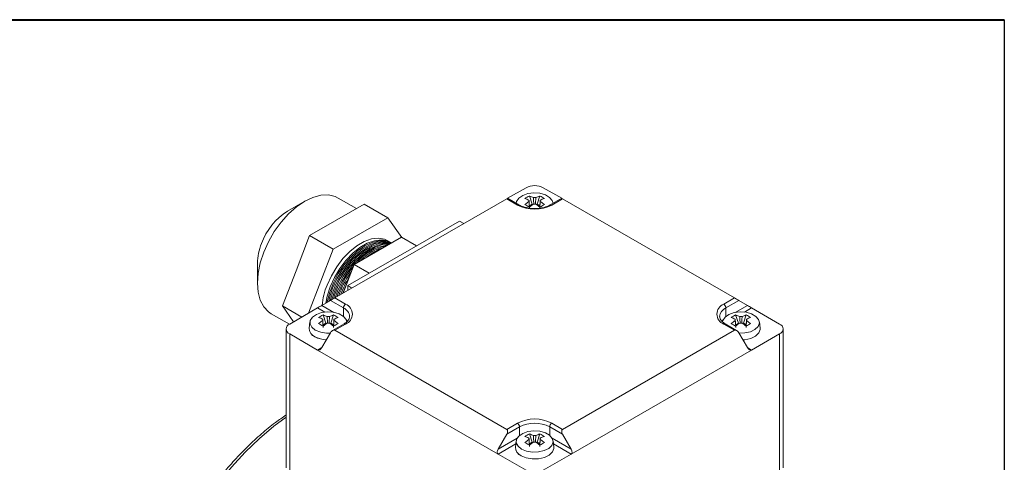
# Model space of a CAD drawing. Units: millimetres. Extents: x 15 to 430, y 15 to 300.
# Drawn here: x 370 to 430, y 273 to 300 of the extents above; entities that cross this region are included whole.
import ezdxf

# ---------------------------------------------------------------- set-up
doc = ezdxf.new("R2010")
doc.units = ezdxf.units.MM
doc.header["$LTSCALE"] = 1.5

msp = doc.modelspace()

# ---------------------------------------------------------------- linework, layer by layer
at = {"color": 7, "linetype": 'Continuous', "lineweight": 40}
msp.add_line((15, 300), (430.5, 300), dxfattribs=at)
at = {"color": 7, "linetype": 'Continuous', "lineweight": 30}
msp.add_line((430.5, 300), (430.5, 15), dxfattribs=at)
at = {"color": 7, "linetype": 'Continuous', "lineweight": 15}
for p, q in [((400.98992, 289.62592), (399.85172, 288.96885)), ((403.18878, 288.96885), (402.05058, 289.62592)), ((387.33345, 288.78368), (386.27296, 288.17128)), ((399.79668, 288.93723), (389.19008, 282.81417)), ((389.32266, 287.63588), (391.00668, 288.60805)), ((390.53071, 288.33327), (389.39625, 288.98817)), ((391.00668, 288.60805), (392.46509, 287.76613)), ((400.45959, 288.55454), (399.79668, 288.93723)), ((400.55333, 288.56382), (399.8516, 288.96893)), ((400.3835, 288.68697), (400.38097, 288.66333)), ((401.19403, 289.1117), (401.36853, 288.60679)), ((401.36853, 288.60679), (401.19549, 288.50689)), ((401.36853, 288.60679), (401.40685, 288.58467)), ((401.63365, 288.58467), (401.67197, 288.60679)), ((401.84648, 289.1117), (401.67197, 288.60679)), ((401.84501, 288.50689), (401.67197, 288.60679)), ((403.18891, 288.96893), (402.48717, 288.56382)), ((403.24382, 288.93723), (402.58091, 288.55454)), ((402.65954, 288.66333), (402.657, 288.68697)), ((413.85043, 282.81417), (403.24382, 288.93723)), ((387.63863, 286.66371), (389.32266, 287.63588)), ((389.09704, 285.82179), (392.46509, 287.76613)), ((389.98557, 283.5794), (396.87986, 287.55939)), ((392.46509, 287.76613), (393.32188, 286.54707)), ((396.87986, 287.55939), (397.1449, 287.40639)), ((386.79662, 284.49351), (387.63863, 286.66371)), ((387.63863, 286.66371), (389.09704, 285.82179)), ((393.29611, 286.56195), (390.38734, 284.88275)), ((392.65722, 286.23966), (392.46843, 286.34864)), ((394.22408, 286.02624), (393.29611, 286.56195)), ((387.56639, 281.87668), (389.09704, 285.82179)), ((384.41711, 284.95649), (384.41711, 283.73188)), ((385.95461, 282.32332), (386.79662, 284.49351)), ((390.38734, 284.88275), (389.69867, 283.10777)), ((391.31531, 284.34704), (390.38734, 284.88275)), ((389.43579, 282.95601), (389.50768, 283.15252)), ((389.65882, 283.06527), (389.85729, 283.5166)), ((389.98557, 283.2734), (389.98557, 283.5794)), ((389.98557, 283.5794), (390.25061, 283.4264)), ((388.92491, 282.66107), (388.39458, 282.35481)), ((389.72041, 282.20184), (388.92491, 282.66107)), ((389.19008, 282.81417), (389.85299, 282.43148)), ((413.18751, 282.43148), (413.85043, 282.81417)), ((414.11559, 282.66107), (413.3201, 282.20184)), ((414.64592, 282.35481), (414.11559, 282.66107)), ((385.95461, 282.32332), (387.14734, 281.63477)), ((386.64312, 281.34369), (385.95461, 282.32332)), ((388.12942, 282.20171), (386.40584, 281.20671)), ((416.63466, 281.20671), (414.91109, 282.20171)), ((385.27159, 281.84327), (386.39029, 281.19746)), ((387.65558, 281.33929), (387.61334, 280.9458)), ((388.4661, 281.76402), (388.64061, 281.25911)), ((389.11855, 281.76402), (388.94405, 281.25911)), ((413.92195, 281.76402), (414.09645, 281.25911)), ((414.5744, 281.76402), (414.39989, 281.25911)), ((415.42716, 280.9458), (415.38492, 281.33929)), ((386.18617, 280.90056), (386.18617, 272.32688)), ((387.61108, 280.90362), (387.61108, 280.90056)), ((388.64061, 281.25911), (388.46757, 281.15922)), ((388.64061, 281.25911), (388.67893, 281.23699)), ((388.90573, 281.23699), (388.94405, 281.25911)), ((389.11709, 281.15922), (388.94405, 281.25911)), ((389.75925, 281.21615), (389.05751, 280.81104)), ((389.85299, 281.20686), (389.19008, 280.82417)), ((389.19008, 280.82417), (399.79668, 274.70111)), ((403.24382, 274.70111), (413.85043, 280.82417)), ((413.85043, 280.82417), (413.18751, 281.20686)), ((413.98299, 280.81104), (413.28126, 281.21615)), ((414.09645, 281.25911), (413.92341, 281.15922)), ((414.09645, 281.25911), (414.13477, 281.23699)), ((414.36158, 281.23699), (414.39989, 281.25911)), ((414.57293, 281.15922), (414.39989, 281.25911)), ((415.42942, 280.90056), (415.42942, 280.90362)), ((416.85433, 272.32688), (416.85433, 280.90056)), ((386.40584, 280.59441), (386.40584, 272.02073)), ((386.40584, 280.59441), (388.12942, 279.59941)), ((388.39458, 279.75251), (388.92491, 280.67107)), ((414.11559, 280.67107), (414.64592, 279.75251)), ((414.91109, 279.59941), (416.63466, 280.59441)), ((416.63466, 272.02073), (416.63466, 280.59441)), ((399.26635, 273.1702), (388.12942, 279.59941)), ((414.91109, 279.59941), (403.77415, 273.1702)), ((399.79668, 274.70111), (400.45959, 275.0838)), ((400.59217, 274.85416), (399.79668, 274.39494)), ((403.24382, 274.39494), (402.44833, 274.85416)), ((402.58091, 275.0838), (403.24382, 274.70111)), ((399.79668, 274.39494), (399.26635, 273.47638)), ((401.19403, 274.41635), (401.36853, 273.91144)), ((401.84648, 274.41635), (401.67197, 273.91144)), ((403.77415, 273.47638), (403.24382, 274.39494)), ((400.339, 273.55595), (400.339, 273.55289)), ((400.3835, 273.99162), (400.34126, 273.59813)), ((401.36853, 273.91144), (401.19549, 273.81155)), ((401.36853, 273.91144), (401.40685, 273.88932)), ((401.63366, 273.88932), (401.67197, 273.91144)), ((401.84501, 273.81155), (401.67197, 273.91144)), ((402.69924, 273.59813), (402.657, 273.99162)), ((402.7015, 273.55289), (402.7015, 273.55595)), ((399.26635, 273.1702), (400.98992, 272.1752)), ((402.05058, 272.1752), (403.77415, 273.1702))]:
    msp.add_line(p, q, dxfattribs=at)
at = {"color": 8, "linetype": 'Continuous', "lineweight": 15}
for p, q in [((388.57565, 281.94411), (388.12942, 282.20171)), ((388.39458, 282.35481), (389.13939, 281.92484)), ((389.72041, 281.67973), (389.72041, 282.20184)), ((413.3201, 281.67974), (413.3201, 282.20184)), ((413.90111, 281.92484), (414.64592, 282.35481)), ((414.91109, 282.20171), (414.46485, 281.94411)), ((389.89392, 281.46558), (389.97577, 281.38131)), ((413.06912, 281.38653), (413.14658, 281.46558)), ((388.12942, 279.59941), (388.39456, 279.75248)), ((414.64594, 279.75248), (414.91109, 279.59941)), ((400.59217, 274.33206), (400.59217, 274.85416)), ((402.44833, 274.33206), (402.44833, 274.85416)), ((399.26635, 273.47638), (400.43549, 274.15131)), ((402.60501, 274.15131), (403.77415, 273.47638)), ((400.36331, 273.80346), (399.26635, 273.1702)), ((403.77415, 273.1702), (402.6772, 273.80346))]:
    msp.add_line(p, q, dxfattribs=at)
at = {"color": 7, "linetype": 'Continuous', "lineweight": 15, "flags": 128}
for points in [[(402.65882, 288.66291), (402.61183, 288.8339), (402.44717, 289.02835), (402.18206, 289.18139), (401.84523, 289.27645), (401.47319, 289.30323), (401.10624, 289.25881), (400.78416, 289.14802), (400.54185, 288.98286), (400.40556, 288.78122), (400.38169, 288.66291)], [(389.39625, 288.98817), (389.20881, 289.07829), (388.79233, 289.17462), (388.33153, 289.15673), (387.84042, 289.02518), (387.33392, 288.78395), (386.82742, 288.44039), (386.33631, 288.00492), (385.87551, 287.49078), (385.45903, 286.91359), (385.09951, 286.29088), (384.80788, 285.64159)], [(388.71431, 283.61053), (388.97748, 284.18922), (389.30584, 284.74032), (389.68752, 285.24391), (390.10872, 285.68178), (390.55422, 286.03812), (391.00792, 286.30003), (391.45342, 286.45806), (391.87462, 286.5065), (392.2563, 286.44358), (392.46843, 286.34864)], [(392.69512, 286.21677), (392.6934, 286.21768), (392.33677, 286.33566), (391.9335, 286.34293), (391.49818, 286.23923), (391.04653, 286.0283), (390.59489, 285.71777), (390.15957, 285.31886), (389.7563, 284.84599), (389.39967, 284.31625), (389.10256, 283.74878), (388.87571, 283.1641), (388.72732, 282.58333), (388.7199, 282.54268)], [(388.9031, 283.50154), (389.16627, 284.08024), (389.49463, 284.63134), (389.87631, 285.13492), (390.29751, 285.5728), (390.74301, 285.92913), (391.19671, 286.19104), (391.64221, 286.34908), (392.06341, 286.39751), (392.44508, 286.3346), (392.69658, 286.21585)], [(392.6739, 286.20275), (392.48791, 286.24841), (392.08464, 286.25568), (391.64932, 286.15198), (391.19768, 285.94105), (390.74603, 285.63052), (390.31071, 285.23161), (389.90745, 284.75874), (389.55081, 284.22899), (389.2537, 283.66153), (389.02685, 283.07684), (388.9108, 282.65292)], [(389.05424, 283.41429), (389.31742, 283.99298), (389.64577, 284.54408), (390.02745, 285.04767), (390.44865, 285.48554), (390.89415, 285.84188), (391.34785, 286.10379), (391.79335, 286.26182), (392.21455, 286.31026), (392.59623, 286.24734), (392.68971, 286.21188)], [(392.60964, 286.16565), (392.23579, 286.16842), (391.80047, 286.06472), (391.34882, 285.8538), (390.89718, 285.54327), (390.46185, 285.14435), (390.05859, 284.67148), (389.70196, 284.14174), (389.40485, 283.57427), (389.178, 282.98959), (389.11259, 282.76944)], [(389.20539, 283.32703), (389.46856, 283.90573), (389.79692, 284.45683), (390.17859, 284.96042), (390.59979, 285.39829), (391.0453, 285.75462), (391.499, 286.01654), (391.9445, 286.17457), (392.3657, 286.223), (392.64854, 286.18811)], [(384.80788, 285.64159), (384.59301, 284.98543), (384.46142, 284.34235), (384.41711, 283.73188), (384.46142, 283.17257), (384.59301, 282.68143), (384.80788, 282.27336), (385.09951, 281.96077), (385.27159, 281.84327)], [(389.21624, 282.82927), (389.35653, 283.23978), (389.61971, 283.81847), (389.94806, 284.36957), (390.32974, 284.87316), (390.75094, 285.31103), (391.19644, 285.66737), (391.65014, 285.92928), (392.09564, 286.08731), (392.51684, 286.13575), (392.55571, 286.13452)], [(388.62704, 282.48905), (388.71463, 282.91617), (388.9031, 283.50154)], [(388.81264, 282.59623), (388.86577, 282.82891), (389.05424, 283.41429)], [(389.00882, 282.70952), (389.01691, 282.74166), (389.20539, 283.32703)], [(389.92908, 281.33929), (389.88391, 281.48623), (389.71924, 281.68068), (389.45413, 281.83372), (389.11731, 281.92878), (388.74526, 281.95555), (388.37832, 281.91114), (388.05624, 281.80034), (387.81393, 281.63518), (387.67764, 281.43355), (387.66215, 281.2173), (387.76913, 281.00986), (387.98699, 280.83371), (387.98699, 280.83371)], [(414.13085, 280.64463), (414.4819, 280.65513), (414.83117, 280.73381), (415.11727, 280.87369), (415.30919, 281.05962), (415.38613, 281.27145), (415.33975, 281.48623), (415.17509, 281.68068), (414.90998, 281.83372), (414.57315, 281.92878), (414.20111, 281.95555), (413.83416, 281.91114), (413.51209, 281.80034), (413.26977, 281.63518), (413.13349, 281.43355), (413.11143, 281.33929)], [(414.37284, 280.22551), (414.49058, 280.23622), (414.85284, 280.31782), (415.14957, 280.4629), (415.34862, 280.65574), (415.42841, 280.87544), (415.42716, 280.9458)], [(414.37454, 280.22255), (414.49058, 280.23315), (414.85284, 280.31475), (415.14957, 280.45984), (415.34862, 280.65268), (415.42841, 280.87238), (415.42942, 280.90056)], [(400.71491, 273.48604), (401.02004, 273.36027), (401.37937, 273.29851), (401.75398, 273.30746), (402.10325, 273.38613), (402.38935, 273.52602), (402.58127, 273.71195), (402.65821, 273.92378), (402.61183, 274.13856), (402.44717, 274.333), (402.18206, 274.48605), (401.84523, 274.58111), (401.47319, 274.60788), (401.10624, 274.56346), (400.78416, 274.45267), (400.54185, 274.28751), (400.40556, 274.08588), (400.39007, 273.86963), (400.49705, 273.66219), (400.71491, 273.48604)], [(400.68498, 273.07376), (401.00145, 272.94332), (401.37414, 272.87927), (401.76266, 272.88854), (402.12492, 272.97014), (402.42164, 273.11523), (402.62069, 273.30807), (402.70049, 273.52777), (402.69924, 273.59813)], [(400.68498, 273.0707), (401.00145, 272.94026), (401.37414, 272.8762), (401.76266, 272.88548), (402.12492, 272.96708), (402.42164, 273.11216), (402.62069, 273.305), (402.70049, 273.52471), (402.7015, 273.55289)]]:
    msp.add_lwpolyline(points, dxfattribs=at)
at = {"color": 8, "linetype": 'Continuous', "lineweight": 15, "flags": 128}
msp.add_lwpolyline([(386.18617, 275.45683), (385.43134, 274.89244), (384.53506, 274.1316), (383.66206, 273.28974), (382.81977, 272.37404), (382.0154, 271.39231), (381.25579, 270.35293), (380.54744, 269.26476), (379.89638, 268.1371), (379.30817, 266.97955), (378.78783, 265.802), (378.3398, 264.61449), (377.96789, 263.42716), (377.67529, 262.25013), (377.46449, 261.09344), (377.33728, 259.96697), (377.29476, 258.88033), (377.33728, 257.84278), (377.46449, 256.86318), (377.67529, 255.94988), (377.96789, 255.11068), (378.3398, 254.35274), (378.71895, 253.77314)], dxfattribs=at)
at = {"color": 7, "linetype": 'Continuous', "lineweight": 15}
for centre, radius, start, end in [((401.52025, 288.60239), 1.15276, 62.6096462, 117.3904154), ((402.07685, 287.26705), 2.04501, 115.5751027, 124.4195208), ((400.25671, 286.88159), 2.17627, 65.1651153, 72.2298265), ((403.17541, 285.88782), 3.50948, 124.834713, 129.9712452), ((398.00922, 283.21824), 6.09904, 58.5212225, 61.4841541), ((401.28494, 288.81251), 0.12241, 158.8870801, 201.1135618), ((400.52983, 287.03926), 2.17627, 65.1651153, 72.2298265), ((403.44853, 285.73016), 3.50948, 124.834713, 129.9712452), ((401.52025, 288.40487), 0.61417, 82.8562337, 97.1437663), ((401.52025, 289.22015), 0.61417, 262.8561441, 277.143642), ((402.51067, 287.03927), 2.17626, 107.7701699, 114.8349251), ((399.59203, 285.73023), 3.50939, 50.0286676, 55.1653206), ((400.96363, 287.267), 2.04507, 55.5806032, 64.4247734), ((405.03243, 283.21627), 6.10132, 118.5164027, 121.4782208), ((402.78379, 286.8816), 2.17626, 107.7701699, 114.8349251), ((401.75556, 288.81251), 0.12241, 338.8867062, 21.1132938), ((399.86515, 285.8879), 3.50939, 50.0286676, 55.1653206), ((388.40047, 284.81555), 3.97332, 122.3744839, 160.0419982), ((401.52025, 290.6016), 2.30553, 242.6096635, 297.3903673), ((387.75878, 284.90577), 3.34206, 157.7402751, 179.1304054), ((392.95123, 283.01111), 3.11425, 98.7607084, 141.2339151), ((393.05014, 283.01178), 3.0895, 102.8170027, 137.1776208), ((393.20307, 282.92395), 3.16235, 108.989097, 131.0055264), ((394.72327, 281.15059), 5.67141, 140.7447703, 162.1114493), ((394.89763, 281.05031), 5.78541, 143.9046968, 158.6929733), ((394.94279, 281.02247), 5.74993, 147.7435241, 159.6375825), ((392.93127, 281.91874), 4.54367, 158.140084, 174.3841502), ((390.00826, 282.18874), 0.28815, 122.6050034, 177.3945035), ((389.6206, 281.81917), 0.65492, 290.78333, 69.2165776), ((413.4199, 281.81917), 0.65492, 110.7834397, 249.2165488), ((413.03225, 282.18874), 0.28815, 2.6053981, 57.3950334), ((389.34892, 279.91938), 2.04501, 115.5751027, 124.4195207), ((387.52879, 279.53392), 2.17627, 65.1651153, 72.2298265), ((390.44745, 278.5402), 3.50942, 124.8346873, 129.9712977), ((388.55702, 281.46484), 0.12241, 158.8867062, 201.1132938), ((387.80191, 279.69159), 2.17627, 65.1651153, 72.2298265), ((388.79233, 281.0572), 0.61417, 82.8561441, 97.143642), ((389.78276, 279.69156), 2.1763, 107.7702446, 114.8348873), ((388.2356, 279.91915), 2.04527, 55.5810408, 64.4243357), ((390.05588, 279.53389), 2.1763, 107.7702446, 114.8348873), ((389.02764, 281.46484), 0.12241, 338.8870801, 21.1135618), ((387.13723, 278.54023), 3.50939, 50.0286676, 55.1653206), ((414.80483, 279.91927), 2.04514, 115.5753812, 124.4192423), ((412.98463, 279.53392), 2.17627, 65.1650869, 72.2298088), ((415.90333, 278.54015), 3.50948, 124.834713, 129.9712452), ((414.01286, 281.46484), 0.1224, 158.8862441, 201.1140768), ((413.25775, 279.69159), 2.17627, 65.1650869, 72.2298088), ((414.24817, 281.05722), 0.61415, 82.8560503, 97.1440566), ((415.23859, 279.6916), 2.17626, 107.7701699, 114.8349251), ((413.69155, 279.91933), 2.04507, 55.5805969, 64.4247796), ((415.51171, 279.53393), 2.17626, 107.7701699, 114.8349251), ((414.48349, 281.46484), 0.1224, 338.8859373, 21.1139022), ((412.59303, 278.54017), 3.50946, 50.0287291, 55.1652925), ((386.52204, 280.90056), 0.32746, 110.7832325, 249.2165826), ((388.17764, 280.94186), 0.56806, 184.1688898, 247.1513457), ((388.16763, 280.93429), 0.5544, 178.8103063, 247.678425), ((388.77885, 282.35209), 1.71246, 242.4573366, 274.3806992), ((385.28039, 275.86901), 6.10084, 58.5216612, 61.4837153), ((390.72057, 278.38253), 3.50942, 124.8346873, 129.9712977), ((388.79233, 281.87248), 0.61417, 262.8562337, 277.1437663), ((386.86411, 278.38256), 3.50939, 50.0286676, 55.1653206), ((392.30451, 275.86859), 6.10132, 118.5164028, 121.4782207), ((410.73715, 275.87059), 6.09902, 58.5212203, 61.4841562), ((416.17645, 278.38248), 3.50948, 124.834713, 129.9712452), ((414.24817, 281.87246), 0.61415, 262.8559296, 277.14391), ((412.31991, 278.3825), 3.50946, 50.0287291, 55.1652925), ((417.75955, 275.86998), 6.09972, 118.5160138, 121.4786096), ((416.51846, 280.90056), 0.32746, 290.7834444, 69.2165383), ((388.75652, 281.93441), 1.71121, 242.1480772, 267.0237375), ((388.75634, 281.93086), 1.71069, 242.1455273, 266.9714204), ((401.52025, 273.03673), 2.30553, 62.6096883, 117.3903156), ((400.30433, 274.84107), 0.28815, 2.6053981, 57.3950334), ((401.52025, 273.06298), 2.01734, 62.6096618, 117.3903338), ((402.73618, 274.84107), 0.28815, 122.6050034, 177.3945035), ((402.07691, 272.5716), 2.04514, 115.5753813, 124.4192422), ((400.25671, 272.18625), 2.17627, 65.1650869, 72.2298088), ((403.17537, 271.19253), 3.50942, 124.8346873, 129.9712977), ((401.28494, 274.11716), 0.1224, 158.8858703, 201.1138088), ((400.52983, 272.34391), 2.17627, 65.1650869, 72.2298088), ((401.52025, 273.70954), 0.61415, 82.8559607, 97.1439324), ((402.51068, 272.34389), 2.1763, 107.7702446, 114.8348873), ((400.96353, 272.57149), 2.04527, 55.5810346, 64.424342), ((402.7838, 272.18622), 2.1763, 107.7702446, 114.8348873), ((401.75557, 274.11716), 0.1224, 338.8863111, 21.1141703), ((399.86511, 271.1925), 3.50946, 50.0287291, 55.1652925), ((400.90556, 273.59418), 0.56806, 184.1687184, 247.1514603), ((400.89555, 273.58662), 0.5544, 178.8102512, 247.6784449), ((398.00832, 268.52135), 6.10082, 58.521659, 61.4837175), ((403.44849, 271.03486), 3.50942, 124.8346873, 129.9712977), ((401.52025, 274.52479), 0.61415, 262.8560193, 277.1440342), ((399.59199, 271.03483), 3.50946, 50.0287291, 55.1652925), ((405.03163, 268.52231), 6.09972, 118.5160139, 121.4786095)]:
    msp.add_arc(centre, radius, start, end, dxfattribs=at)
at = {"color": 8, "linetype": 'Continuous', "lineweight": 15}
for centre, radius, start, end in [((400.51396, 288.48332), 0.08959, 63.7577697, 127.3586234), ((402.52667, 288.48359), 0.08931, 52.6015631, 117.3227688), ((389.46273, 281.61212), 0.64356, 3.9816412, 66.3969722), ((413.59499, 281.59766), 0.66378, 114.4646579, 173.2799346), ((389.79807, 281.1302), 0.09431, 54.3804287, 114.3070122), ((413.24244, 281.1302), 0.09431, 65.6932154, 125.6196296)]:
    msp.add_arc(centre, radius, start, end, dxfattribs=at)
at = {"color": 7, "linetype": 'Continuous', "lineweight": 15}
for centre, major_axis, ratio, start_param, end_param in [((399.6641, 288.86067), (0.1875, 0.10826), 0.00007037, 0.00004063, 0.78535753), ((403.37641, 288.86067), (0.1875, -0.10826), 0.00007037, 2.35623512, 3.14155202), ((389.05749, 282.7376), (0.1875, 0.10826), 0.00007037, 0.78535753, 2.35615386), ((413.98301, 282.7376), (0.1875, -0.10826), 0.00007037, 0.7854388, 2.35623512), ((388.262, 282.27828), (0.1875, 0.10826), 0.00007037, 3.92695019, 5.49774651), ((414.7785, 282.27828), (0.1875, -0.10826), 0.00007037, 3.92703145, 5.49782777), ((389.05749, 280.59453), (0.13259, 0.22964), 0.57733463, 0.00004063, 1.57083696), ((413.98301, 280.59453), (-0.13259, 0.22964), 0.57733463, 4.71234835, 6.28314468), ((388.262, 279.82905), (0.13259, 0.22964), 0.57733463, 3.14163329, 4.71242961), ((414.7785, 279.82905), (-0.13259, 0.22964), 0.57733463, 1.57075569, 3.14155202), ((399.6641, 274.47147), (0.13259, 0.22964), 0.57733463, 4.71242961, 6.28322594), ((403.37641, 274.47147), (-0.13259, 0.22964), 0.57733463, 6.28314468, 7.853941), ((399.39893, 273.39984), (0.13259, 0.22964), 0.57733463, 1.57083696, 3.14163329), ((403.64157, 273.39984), (-0.13259, 0.22964), 0.57733463, 3.14155202, 4.71234835)]:
    msp.add_ellipse(centre, major_axis=major_axis, ratio=ratio, start_param=start_param, end_param=end_param, dxfattribs=at)
for points, knots in [([(401.17075, 288.8566), (401.17199, 288.83878), (401.18281, 288.68217), (401.19407, 288.52536), (401.20405, 288.3864)], [0, 0, 0, 0, 0.11382304, 1, 1, 1, 1]), ([(401.20405, 288.33666), (401.19407, 288.4641), (401.18281, 288.60791), (401.17199, 288.75202), (401.17075, 288.76842)], [0, 0, 0, 0, 0.88617706, 1, 1, 1, 1]), ([(401.47245, 288.61051), (401.46407, 288.72731), (401.4544, 288.86197), (401.44511, 288.99645), (401.44387, 289.01427)], [0, 0, 0, 0, 0.86745065, 1, 1, 1, 1]), ([(401.59663, 289.01427), (401.5954, 288.99645), (401.58608, 288.8617), (401.5764, 288.72677), (401.56799, 288.60969)], [0, 0, 0, 0, 0.13228119, 1, 1, 1, 1]), ([(401.83646, 288.3864), (401.84643, 288.52536), (401.85769, 288.68217), (401.86852, 288.83878), (401.86975, 288.8566)], [0, 0, 0, 0, 0.88617706, 1, 1, 1, 1]), ([(401.86975, 288.76842), (401.86852, 288.75202), (401.85769, 288.60791), (401.84643, 288.4641), (401.83646, 288.33666)], [0, 0, 0, 0, 0.11382304, 1, 1, 1, 1]), ([(401.28437, 288.34721), (401.1633, 288.36488), (400.92108, 288.40024), (400.68524, 288.49122), (400.57629, 288.55118), (400.55333, 288.56382)], [0, 0, 0, 0, 0.44090596, 0.88216492, 1, 1, 1, 1]), ([(402.48717, 288.56382), (402.44202, 288.53988), (402.30936, 288.46954), (402.03306, 288.38082), (401.66861, 288.33398), (401.40589, 288.32512), (401.28545, 288.34701), (401.28437, 288.34721)], [0, 0, 0, 0, 0.145418554, 0.427318399, 0.711668933, 0.997407257, 1, 1, 1, 1]), ([(388.44283, 281.50893), (388.44406, 281.49111), (388.45489, 281.3345), (388.46615, 281.17769), (388.47613, 281.03873)], [0, 0, 0, 0, 0.11382304, 1, 1, 1, 1]), ([(388.47613, 280.98899), (388.46615, 281.11643), (388.45489, 281.26024), (388.44406, 281.40434), (388.44283, 281.42075)], [0, 0, 0, 0, 0.88617706, 1, 1, 1, 1]), ([(388.74453, 281.26283), (388.73615, 281.37964), (388.72648, 281.5143), (388.71718, 281.64877), (388.71595, 281.6666)], [0, 0, 0, 0, 0.86745065, 1, 1, 1, 1]), ([(388.86871, 281.6666), (388.86747, 281.64877), (388.85816, 281.51402), (388.84848, 281.3791), (388.84007, 281.26202)], [0, 0, 0, 0, 0.13228119, 1, 1, 1, 1]), ([(389.10853, 281.03873), (389.11851, 281.17769), (389.12977, 281.3345), (389.1406, 281.4911), (389.14183, 281.50893)], [0, 0, 0, 0, 0.88617706, 1, 1, 1, 1]), ([(389.14183, 281.42075), (389.1406, 281.40434), (389.12977, 281.26024), (389.11851, 281.11643), (389.10853, 280.98899)], [0, 0, 0, 0, 0.11382304, 1, 1, 1, 1]), ([(390.0949, 281.65959), (390.09519, 281.62609), (390.09589, 281.54411), (390.00544, 281.40177), (389.87252, 281.28403), (389.7775, 281.22709), (389.75925, 281.21615)], [0, 0, 0, 0, 0.2384984, 0.5837854, 0.92003196, 1, 1, 1, 1]), ([(413.28126, 281.21615), (413.24052, 281.24167), (413.12184, 281.31603), (412.99478, 281.45706), (412.93191, 281.58227), (412.94256, 281.65248), (412.94561, 281.6726)], [0, 0, 0, 0, 0.177978461, 0.518620886, 0.862073268, 1, 1, 1, 1]), ([(413.89868, 281.50893), (413.89991, 281.4911), (413.91074, 281.3345), (413.92199, 281.17769), (413.93197, 281.03873)], [0, 0, 0, 0, 0.11382296, 1, 1, 1, 1]), ([(413.93197, 280.98899), (413.92199, 281.11643), (413.91074, 281.26024), (413.89991, 281.40434), (413.89868, 281.42075)], [0, 0, 0, 0, 0.88617706, 1, 1, 1, 1]), ([(414.20037, 281.26283), (414.19199, 281.37964), (414.18232, 281.5143), (414.17303, 281.64877), (414.1718, 281.6666)], [0, 0, 0, 0, 0.86745071, 1, 1, 1, 1]), ([(414.32455, 281.6666), (414.32332, 281.64877), (414.314, 281.51402), (414.30432, 281.3791), (414.29592, 281.26202)], [0, 0, 0, 0, 0.13228119, 1, 1, 1, 1]), ([(414.56438, 281.03873), (414.57435, 281.17769), (414.58561, 281.3345), (414.59644, 281.4911), (414.59767, 281.50893)], [0, 0, 0, 0, 0.88617706, 1, 1, 1, 1]), ([(414.59767, 281.42075), (414.59644, 281.40434), (414.58561, 281.26024), (414.57435, 281.11643), (414.56438, 280.98899)], [0, 0, 0, 0, 0.113822961, 1, 1, 1, 1]), ([(386.18617, 275.59107), (385.96408, 275.43801), (385.44971, 275.08352), (384.65787, 274.43149), (383.8164, 273.658), (383.00201, 272.81299), (382.22035, 271.90647), (381.47736, 270.94447), (380.77852, 269.93459), (380.1291, 268.88442), (379.53397, 267.80195), (378.99766, 266.69537), (378.52426, 265.57302), (378.11743, 264.44336), (377.78035, 263.31485), (377.51574, 262.19592), (377.32582, 261.09492), (377.21233, 260.02008), (377.1765, 258.97943), (377.21915, 257.98088), (377.34031, 257.03195), (377.54028, 256.14107), (377.81546, 255.31267), (378.17317, 254.56508), (378.45532, 254.07372), (378.63705, 253.85804), (378.65298, 253.83913)], [0, 0, 0, 0, 0.03327465, 0.0770633, 0.12083015, 0.16457482, 0.20829968, 0.25200854, 0.29570597, 0.33939698, 0.38308669, 0.42677974, 0.47048035, 0.51419393, 0.55792581, 0.60168107, 0.64546418, 0.68927842, 0.73312461, 0.77699933, 0.82089196, 0.86477092, 0.90859336, 0.95229902, 0.99581677, 1, 1, 1, 1]), ([(401.17075, 274.16126), (401.17199, 274.14343), (401.18281, 273.98683), (401.19407, 273.83002), (401.20405, 273.69106)], [0, 0, 0, 0, 0.11382296, 1, 1, 1, 1]), ([(401.20405, 273.64131), (401.19407, 273.76876), (401.18281, 273.91257), (401.17199, 274.05667), (401.17075, 274.07307)], [0, 0, 0, 0, 0.88617706, 1, 1, 1, 1]), ([(401.47245, 273.91516), (401.46407, 274.03197), (401.4544, 274.16662), (401.44511, 274.3011), (401.44387, 274.31893)], [0, 0, 0, 0, 0.86745071, 1, 1, 1, 1]), ([(401.59663, 274.31893), (401.5954, 274.3011), (401.58608, 274.16635), (401.5764, 274.03142), (401.56799, 273.91434)], [0, 0, 0, 0, 0.13228119, 1, 1, 1, 1]), ([(401.83645, 273.69106), (401.84643, 273.83002), (401.85769, 273.98683), (401.86852, 274.14343), (401.86975, 274.16126)], [0, 0, 0, 0, 0.88617706, 1, 1, 1, 1]), ([(401.86975, 274.07307), (401.86852, 274.05667), (401.85769, 273.91257), (401.84643, 273.76876), (401.83646, 273.64131)], [0, 0, 0, 0, 0.113822961, 1, 1, 1, 1])]:
    msp.add_open_spline(points, degree=3, knots=knots, dxfattribs=at)

doc.saveas('drawing.dxf')
